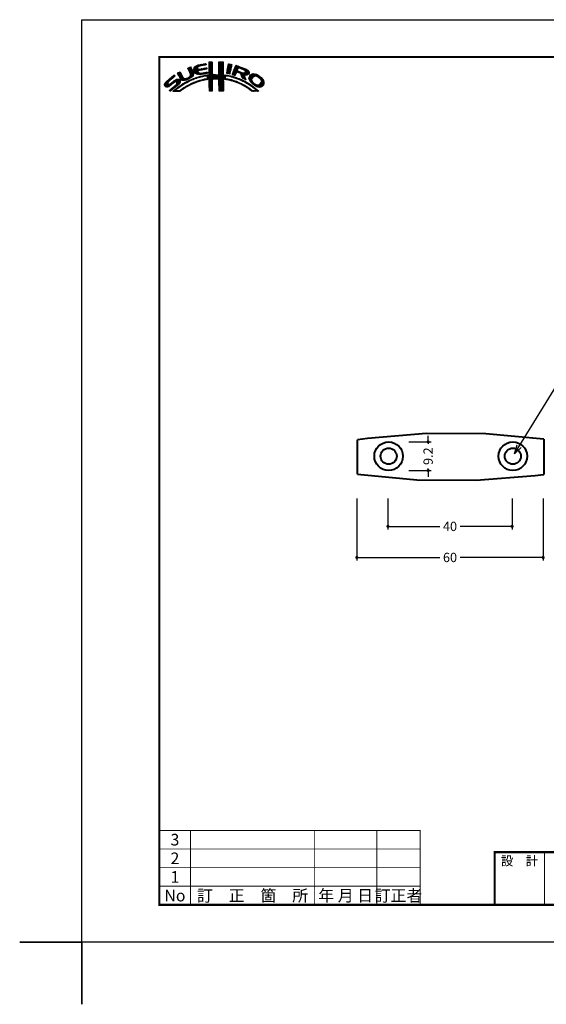
# Model space of a CAD drawing. Extents: x -20 to 440, y -20 to 317.
# Drawn here: x -20 to 150, y -20 to 297 of the extents above; entities that cross this region are included whole.
import ezdxf
from ezdxf.enums import TextEntityAlignment as Align

# ---------------------------------------------------------------- set-up
doc = ezdxf.new("R2010")
doc.units = 0
doc.header["$LTSCALE"] = 5
doc.header["$MEASUREMENT"] = 0
doc.layers.get('0').update_dxf_attribs({"linetype": 'CONTINUOUS'})
doc.layers.get('DEFPOINTS').update_dxf_attribs({"color": 252, "linetype": 'CONTINUOUS'})
doc.layers.add('HONTAI', color=7, linetype='CONTINUOUS', lineweight=40)
for name, color, linetype in [('SUNPOU', 11, 'CONTINUOUS'), ('TEXT', 4, 'CONTINUOUS'), ('ZUWAKU', 5, 'CONTINUOUS')]:
    doc.layers.add(name, color=color, linetype=linetype)
doc.styles.get("Standard").update_dxf_attribs({"font": 'txt', "bigfont": 'extfont.shx'})
doc.dimstyles.get("Standard").update_dxf_attribs({"dimtxt": 0.18, "dimasz": 0.18, "dimexe": 0.18, "dimexo": 0.0625, "dimgap": 0.09, "dimtad": 0, "dimtih": 1, "dimtoh": 1, "dimdec": 4, "dimzin": 0, "dimdsep": 46, "dimtxsty": 'STANDARD', "dimcen": 0.09, "dimadec": 0, "dimazin": 0, "dimtfac": 1, "dimtdec": 4, "dimtofl": 0, "dimtmove": 2, "dimatfit": 3, "dimfxl": 1, "dimtolj": 1, "dimtzin": 0, "dimarcsym": 0})

# ---------------------------------------------------------------- blocks, each defined once
blk = doc.blocks.new('*X1')
at = {"color": 0}
for p, q in [((14.71, 9.59), (14.94, 9.82)), ((14.71, 9.41), (15.11, 9.81)), ((14.71, 9.23), (15.28, 9.8)), ((14.71, 9.06), (15.45, 9.79)), ((14.71, 8.88), (15.6, 9.77)), ((14.71, 8.7), (15.64, 9.63)), ((14.72, 9.77), (14.75, 9.8)), ((17.81, 8.44), (19.15, 9.78)), ((17.81, 8.26), (19.21, 9.66)), ((17.82, 8.63), (18.98, 9.79)), ((17.82, 8.8), (18.8, 9.79)), ((17.82, 8.98), (18.63, 9.79)), ((17.82, 9.16), (18.45, 9.79)), ((17.82, 9.34), (18.27, 9.79)), ((17.82, 9.51), (18.09, 9.79)), ((17.82, 9.69), (17.92, 9.79)), ((4.57, 5.98), (5.07, 6.48)), ((4.62, 5.86), (5.35, 6.59)), ((4.68, 5.75), (5.43, 6.49)), ((4.75, 5.63), (5.49, 6.37)), ((7.83, 7.66), (8.04, 7.86)), ((7.88, 7.52), (8.42, 8.06)), ((7.94, 7.41), (8.66, 8.13)), ((8, 7.29), (8.74, 8.03)), ((8.06, 7.17), (8.81, 7.92)), ((8.12, 7.05), (8.86, 7.8)), ((8.17, 6.94), (8.92, 7.68)), ((8.23, 6.82), (8.97, 7.55)), ((8.29, 6.7), (9.02, 7.43)), ((8.35, 6.58), (9.08, 7.31)), ((8.4, 6.46), (9.14, 7.19)), ((8.45, 6.33), (9.19, 7.07)), ((8.51, 6.21), (9.25, 6.95)), ((8.56, 6.08), (9.3, 6.83)), ((8.61, 5.96), (9.36, 6.71)), ((8.66, 5.84), (9.42, 6.59)), ((8.69, 5.68), (9.47, 6.47)), ((8.7, 5.52), (9.53, 6.34)), ((9.78, 7.31), (11.28, 8.8)), ((9.78, 7.48), (11.03, 8.74)), ((9.81, 7.15), (11.49, 8.84)), ((9.83, 7), (11.7, 8.87)), ((9.85, 6.85), (11, 7.99)), ((9.86, 7.74), (10.7, 8.58)), ((9.88, 6.7), (10.92, 7.74)), ((9.9, 6.54), (10.91, 7.55)), ((9.95, 6.41), (10.96, 7.43)), ((10.03, 8.08), (10.18, 8.24)), ((10.03, 6.31), (11.08, 7.36)), ((10.11, 6.22), (11.27, 7.38)), ((10.2, 6.13), (11.49, 7.42)), ((10.29, 6.05), (11.04, 6.8)), ((10.39, 5.97), (11.06, 6.64)), ((10.49, 5.89), (11.12, 6.53)), ((10.6, 5.83), (11.22, 6.44)), ((10.73, 5.78), (11.31, 6.36)), ((11.23, 6.99), (11.71, 7.47)), ((11.27, 8.27), (11.91, 8.91)), ((11.44, 7.02), (11.93, 7.51)), ((11.62, 8.44), (12.13, 8.94)), ((11.67, 7.07), (12.15, 7.55)), ((11.84, 8.48), (12.34, 8.99)), ((11.89, 7.12), (12.37, 7.59)), ((12.06, 8.53), (12.57, 9.03)), ((12.08, 7.13), (12.58, 7.63)), ((12.28, 8.57), (12.78, 9.07)), ((12.29, 7.16), (12.8, 7.67)), ((12.49, 8.6), (13, 9.11)), ((12.5, 7.2), (13.01, 7.71)), ((12.7, 8.63), (13.22, 9.15)), ((12.72, 7.24), (13.23, 7.75)), ((12.72, 5.83), (13.24, 6.34)), ((12.91, 8.67), (13.43, 9.19)), ((12.92, 5.85), (13.45, 6.38)), ((12.94, 7.28), (13.45, 7.79)), ((13.13, 8.71), (13.61, 9.19)), ((13.14, 5.89), (13.66, 6.41)), ((13.15, 7.32), (13.66, 7.83)), ((13.34, 8.74), (13.67, 9.08)), ((13.36, 5.94), (13.88, 6.46)), ((13.37, 7.35), (13.86, 7.85)), ((13.55, 8.78), (13.7, 8.93)), ((13.58, 7.39), (13.93, 7.74)), ((13.58, 5.98), (14.08, 6.48)), ((13.79, 7.43), (13.96, 7.59)), ((13.8, 6.02), (14.16, 6.38)), ((14.71, 8.53), (15.65, 9.46)), ((14.71, 8.35), (15.65, 9.28)), ((14.71, 8.17), (15.65, 9.11)), ((14.71, 8), (15.65, 8.93)), ((14.71, 7.82), (15.65, 8.75)), ((14.71, 7.64), (15.65, 8.58)), ((14.71, 7.47), (15.65, 8.4)), ((14.71, 7.29), (15.65, 8.23)), ((14.71, 7.11), (15.65, 8.05)), ((14.71, 6.94), (15.65, 7.87)), ((14.71, 6.76), (15.65, 7.7)), ((14.71, 6.58), (15.65, 7.52)), ((14.71, 6.41), (15.65, 7.34)), ((14.71, 6.23), (15.65, 7.17)), ((14.71, 6.05), (15.65, 6.99)), ((14.71, 5.88), (15.66, 6.82)), ((14.71, 5.7), (15.66, 6.64)), ((14.71, 5.52), (15.66, 6.47)), ((16.38, 4.18), (19.23, 7.03)), ((16.55, 4.18), (19.23, 6.85)), ((16.73, 4.18), (19.23, 6.68)), ((16.91, 4.18), (19.23, 6.5)), ((17.73, 5.71), (19.23, 7.21)), ((17.8, 8.08), (19.21, 9.49)), ((17.8, 7.9), (19.21, 9.31)), ((17.8, 7.72), (19.21, 9.14)), ((17.8, 7.55), (19.21, 8.96)), ((17.8, 5.95), (19.22, 7.38)), ((17.81, 7.38), (19.21, 8.78)), ((17.81, 7.21), (19.22, 8.61)), ((17.81, 6.14), (19.22, 7.56)), ((17.82, 7.04), (19.22, 8.43)), ((17.82, 6.86), (19.22, 8.26)), ((17.82, 6.33), (19.22, 7.73)), ((17.83, 6.69), (19.22, 8.08)), ((17.83, 6.52), (19.22, 7.91)), ((20.35, 6.2), (21.66, 7.52)), ((20.38, 6.06), (21.62, 7.3)), ((20.39, 6.42), (21.7, 7.73)), ((20.43, 6.64), (21.75, 7.96)), ((20.47, 6.86), (21.78, 8.17)), ((20.51, 7.08), (21.83, 8.39)), ((20.51, 6.01), (21.58, 7.08)), ((20.56, 7.3), (21.92, 8.66)), ((20.6, 7.52), (21.95, 8.86)), ((20.64, 7.74), (21.89, 8.98)), ((20.66, 5.98), (21.53, 6.85)), ((20.69, 7.96), (21.74, 9.01)), ((20.73, 8.18), (21.59, 9.04)), ((20.77, 8.4), (21.44, 9.07)), ((20.81, 5.96), (21.48, 6.63)), ((20.82, 8.62), (21.3, 9.1)), ((20.86, 8.84), (21.15, 9.13)), ((20.9, 9.06), (20.98, 9.14)), ((20.97, 5.94), (21.45, 6.42)), ((22.15, 5.71), (23.92, 7.48)), ((22.23, 5.97), (24.49, 8.22)), ((22.24, 5.62), (23.8, 7.18)), ((22.35, 6.26), (24.36, 8.27)), ((22.37, 5.58), (23.76, 6.97)), ((22.46, 6.55), (24.23, 8.32)), ((22.51, 5.54), (23.83, 6.86)), ((22.58, 6.85), (24.11, 8.38)), ((22.71, 7.15), (23.99, 8.43)), ((22.84, 7.46), (23.86, 8.48)), ((22.95, 7.75), (23.73, 8.52)), ((23.05, 8.02), (23.6, 8.58)), ((23.17, 8.32), (23.48, 8.63)), ((23.32, 8.65), (23.33, 8.66)), ((23.58, 6.44), (23.95, 6.8)), ((23.74, 6.41), (24.08, 6.75)), ((23.88, 6.38), (24.21, 6.71)), ((24.01, 6.33), (24.33, 6.66)), ((24.13, 6.27), (24.46, 6.61)), ((24.25, 7.81), (24.62, 8.18)), ((24.25, 6.22), (24.59, 6.56)), ((24.38, 6.17), (24.71, 6.51)), ((24.4, 7.78), (24.74, 8.13)), ((24.51, 6.12), (24.84, 6.46)), ((24.53, 7.73), (24.87, 8.08)), ((24.64, 6.08), (24.97, 6.41)), ((24.65, 7.68), (25, 8.03)), ((24.77, 6.03), (25.09, 6.36)), ((24.78, 7.63), (25.13, 7.98)), ((24.9, 7.58), (25.25, 7.93)), ((25.03, 7.53), (25.38, 7.88)), ((25.15, 7.47), (25.51, 7.83)), ((25.17, 5.19), (27.06, 7.09)), ((25.22, 5.06), (27.16, 7.01)), ((25.26, 4.93), (27.25, 6.92)), ((25.28, 7.42), (25.64, 7.78)), ((25.31, 4.8), (27.33, 6.82)), ((25.4, 7.37), (25.77, 7.73)), ((25.53, 7.32), (25.89, 7.68)), ((25.66, 7.27), (26.02, 7.64)), ((25.78, 7.22), (26.15, 7.59)), ((25.9, 7.16), (26.28, 7.54)), ((26, 7.09), (26.4, 7.49)), ((26.09, 7), (26.53, 7.44)), ((26.18, 6.91), (26.66, 7.39)), ((26.18, 5.49), (27.41, 6.73)), ((26.24, 6.44), (26.96, 7.16)), ((26.25, 6.8), (26.76, 7.31)), ((26.26, 6.64), (26.86, 7.24)), ((26.36, 5.5), (27.46, 6.6)), ((26.54, 5.5), (27.51, 6.47)), ((0.31, 2.26), (3.52, 5.46)), ((0.31, 2.43), (3.33, 5.45)), ((0.36, 2.13), (1.43, 3.2)), ((0.38, 2.67), (2.31, 4.61)), ((0.6, 3.08), (1.28, 3.75)), ((1.29, 1.65), (3.27, 3.63)), ((1.55, 1.72), (3.8, 3.98)), ((1.84, 3.61), (3.59, 5.36)), ((1.92, 1.92), (4.16, 4.16)), ((2.12, 0.35), (5.33, 3.56)), ((2.37, 0.43), (5.32, 3.38)), ((2.86, 4.45), (3.67, 5.26)), ((2.87, 2.69), (4.38, 4.21)), ((3.35, 1.23), (5.32, 3.2)), ((3.59, 3.24), (4.59, 4.23)), ((3.86, 3.33), (4.76, 4.23)), ((4.04, 3.33), (4.88, 4.18)), ((4.15, 3.27), (4.99, 4.11)), ((4.22, 2.63), (5.3, 3.71)), ((4.25, 3.19), (5.08, 4.02)), ((4.31, 3.08), (5.16, 3.92)), ((4.32, 2.9), (5.24, 3.83)), ((4.52, 6.11), (4.74, 6.33)), ((4.81, 5.52), (5.55, 6.25)), ((4.87, 5.4), (5.6, 6.13)), ((4.93, 5.28), (5.66, 6.01)), ((4.98, 5.16), (5.71, 5.89)), ((5.04, 5.04), (5.76, 5.76)), ((5.09, 4.92), (5.83, 5.65)), ((5.15, 4.79), (5.89, 5.54)), ((5.2, 4.67), (5.95, 5.42)), ((5.27, 4.56), (6.01, 5.3)), ((5.33, 4.44), (6.07, 5.19)), ((5.39, 4.32), (6.13, 5.07)), ((5.45, 4.21), (6.18, 4.94)), ((5.52, 4.11), (6.24, 4.82)), ((5.6, 4.01), (6.3, 4.71)), ((5.72, 3.95), (6.37, 4.6)), ((5.84, 3.89), (6.47, 4.53)), ((5.95, 3.83), (6.58, 4.46)), ((6.09, 3.79), (6.73, 4.43)), ((6.26, 3.78), (6.9, 4.42)), ((6.43, 3.77), (7.08, 4.43)), ((6.5, 2.62), (7.08, 3.19)), ((6.59, 3.77), (7.26, 4.43)), ((6.82, 3.81), (7.52, 4.52)), ((6.91, 2.84), (7.47, 3.41)), ((7.04, 3.86), (7.8, 4.62)), ((7.26, 3.9), (8.18, 4.83)), ((7.32, 3.07), (7.83, 3.59)), ((7.58, 4.04), (9.63, 6.09)), ((7.72, 3.3), (8.19, 3.77)), ((7.86, 4.15), (9.65, 5.94)), ((8.1, 3.51), (8.49, 3.89)), ((8.23, 4.34), (9.65, 5.76)), ((8.43, 3.66), (8.84, 4.07)), ((8.6, 5.24), (9.58, 6.22)), ((8.61, 4.54), (9.59, 5.52)), ((8.76, 3.81), (9.14, 4.19)), ((9.09, 3.96), (9.43, 4.3)), ((9.25, 5), (9.32, 5.07)), ((9.39, 4.08), (9.73, 4.42)), ((9.68, 4.2), (10, 4.52)), ((9.76, 2.86), (10.16, 3.26)), ((9.97, 4.31), (10.26, 4.61)), ((10.04, 2.97), (10.43, 3.36)), ((10.24, 4.41), (10.53, 4.7)), ((10.32, 3.08), (10.71, 3.46)), ((10.51, 4.5), (10.81, 4.8)), ((10.63, 3.21), (10.98, 3.55)), ((10.77, 4.58), (11.08, 4.89)), ((10.88, 5.75), (11.41, 6.28)), ((10.89, 3.29), (11.23, 3.63)), ((11.03, 5.73), (11.52, 6.21)), ((11.03, 4.67), (11.32, 4.96)), ((11.14, 3.37), (11.49, 3.71)), ((11.19, 5.71), (11.65, 6.17)), ((11.3, 4.75), (11.56, 5.02)), ((11.34, 5.68), (11.8, 6.14)), ((11.43, 3.48), (11.75, 3.79)), ((11.51, 5.68), (11.97, 6.14)), ((11.55, 4.84), (11.81, 5.09)), ((11.69, 3.56), (11.99, 3.86)), ((11.71, 5.7), (12.18, 6.17)), ((11.79, 4.9), (12.06, 5.16)), ((11.9, 5.72), (12.39, 6.21)), ((11.93, 3.62), (12.22, 3.91)), ((12.03, 4.96), (12.28, 5.21)), ((12.08, 5.72), (12.6, 6.24)), ((12.17, 3.68), (12.45, 3.96)), ((12.26, 5.01), (12.51, 5.26)), ((12.32, 5.78), (12.81, 6.27)), ((12.4, 3.74), (12.67, 4.01)), ((12.48, 5.06), (12.74, 5.32)), ((12.52, 5.8), (13.02, 6.31)), ((12.63, 3.79), (12.9, 4.06)), ((12.71, 5.11), (12.97, 5.37)), ((12.86, 3.85), (13.15, 4.13)), ((12.93, 5.15), (13.2, 5.43)), ((13.09, 3.9), (13.34, 4.15)), ((13.16, 5.2), (13.42, 5.47)), ((13.32, 3.95), (13.54, 4.17)), ((13.38, 5.25), (13.64, 5.51)), ((13.55, 4), (13.76, 4.21)), ((13.61, 5.3), (13.86, 5.56)), ((13.77, 4.05), (14.25, 4.53)), ((13.78, 5.3), (14.07, 5.58)), ((13.94, 5.28), (14.23, 5.57)), ((13.97, 4.07), (14.24, 4.35)), ((14.02, 6.06), (14.2, 6.24)), ((14.03, 5.19), (14.26, 5.42)), ((14.06, 4.87), (14.25, 5.06)), ((14.06, 4.69), (14.26, 4.89)), ((14.06, 4.51), (14.25, 4.71)), ((14.07, 5.05), (14.25, 5.23)), ((14.71, 5.35), (15.67, 6.3)), ((14.71, 5.17), (15.67, 6.13)), ((14.71, 4.99), (15.69, 5.96)), ((14.71, 4.82), (15.7, 5.8)), ((14.71, 4.64), (15.78, 5.71)), ((14.72, 3.76), (16.63, 5.67)), ((14.72, 3.94), (16.45, 5.67)), ((14.72, 4.11), (16.28, 5.67)), ((14.72, 4.29), (16.1, 5.67)), ((14.72, 4.46), (15.92, 5.67)), ((14.72, 3.58), (16.8, 5.66)), ((14.72, 3.41), (16.97, 5.65)), ((14.72, 3.23), (17.13, 5.64)), ((14.72, 3.06), (15.75, 4.09)), ((14.72, 2.88), (15.69, 3.84)), ((14.73, 2.7), (15.67, 3.65)), ((14.73, 2.53), (15.67, 3.47)), ((14.73, 2.35), (15.68, 3.3)), ((15.84, 4.18), (17.3, 5.63)), ((16.02, 4.18), (17.47, 5.62)), ((16.2, 4.18), (17.68, 5.66)), ((17.09, 4.18), (19.23, 6.33)), ((17.27, 4.19), (19.23, 6.15)), ((17.44, 4.19), (19.23, 5.97)), ((17.62, 4.19), (19.23, 5.8)), ((17.73, 4.12), (19.23, 5.62)), ((17.79, 4.01), (19.23, 5.44)), ((17.8, 3.84), (19.23, 5.27)), ((17.81, 3.67), (19.23, 5.09)), ((17.82, 3.5), (19.23, 4.91)), ((17.82, 3.32), (19.23, 4.74)), ((17.82, 3.15), (19.23, 4.56)), ((17.82, 2.97), (19.23, 4.39)), ((17.83, 2.8), (19.24, 4.21)), ((17.83, 2.63), (19.24, 4.03)), ((17.83, 2.45), (19.24, 3.86)), ((17.84, 2.28), (19.24, 3.68)), ((17.84, 2.1), (19.24, 3.51)), ((17.84, 1.93), (19.24, 3.33)), ((19.67, 5), (20.21, 5.54)), ((19.67, 4.82), (19.9, 5.05)), ((19.67, 4.64), (19.9, 4.87)), ((19.67, 4.47), (19.89, 4.69)), ((19.67, 4.29), (19.89, 4.51)), ((19.68, 5.54), (19.73, 5.59)), ((19.68, 5.36), (19.89, 5.57)), ((19.68, 5.18), (20.05, 5.56)), ((19.71, 4.16), (19.94, 4.38)), ((19.83, 4.1), (20.02, 4.29)), ((19.99, 4.08), (20.15, 4.24)), ((20.15, 4.06), (20.31, 4.22)), ((20.16, 5.31), (20.37, 5.52)), ((20.29, 4.03), (20.46, 4.2)), ((20.32, 5.29), (20.52, 5.5)), ((20.45, 5.25), (20.68, 5.47)), ((20.45, 4.01), (20.62, 4.18)), ((20.6, 3.98), (20.77, 4.15)), ((20.61, 5.23), (20.81, 5.43)), ((20.75, 3.96), (20.92, 4.12)), ((20.79, 5.23), (20.96, 5.4)), ((20.9, 3.93), (21.06, 4.09)), ((20.93, 5.2), (21.1, 5.37)), ((21.04, 3.89), (21.21, 4.06)), ((21.07, 5.16), (21.25, 5.34)), ((21.12, 5.92), (21.42, 6.21)), ((21.19, 3.86), (21.36, 4.03)), ((21.21, 5.13), (21.39, 5.31)), ((21.28, 5.9), (21.39, 6.01)), ((21.33, 3.83), (21.51, 4.01)), ((21.35, 5.09), (21.52, 5.26)), ((21.47, 3.79), (21.65, 3.98)), ((21.5, 5.06), (21.66, 5.22)), ((21.61, 3.75), (21.8, 3.95)), ((21.63, 5.02), (21.82, 5.2)), ((21.75, 3.72), (21.94, 3.91)), ((21.77, 4.97), (21.95, 5.16)), ((21.89, 3.68), (22.07, 3.86)), ((21.92, 4.95), (22.09, 5.12)), ((22.03, 3.64), (22.21, 3.82)), ((22.06, 4.92), (22.23, 5.08)), ((22.17, 3.61), (22.34, 3.78)), ((22.2, 4.88), (22.38, 5.05)), ((22.31, 3.57), (22.47, 3.74)), ((22.34, 4.84), (22.51, 5.01)), ((22.44, 3.52), (22.61, 3.69)), ((22.48, 4.8), (22.64, 4.96)), ((22.57, 3.48), (22.74, 3.65)), ((22.62, 4.76), (22.77, 4.92)), ((22.64, 5.49), (23.43, 6.28)), ((22.7, 3.43), (22.88, 3.61)), ((22.75, 4.72), (22.9, 4.87)), ((22.77, 5.45), (23.27, 5.94)), ((22.83, 3.39), (23.01, 3.57)), ((22.88, 4.67), (23.04, 4.83)), ((22.91, 5.41), (23.14, 5.64)), ((22.96, 3.34), (23.15, 3.52)), ((23.01, 4.63), (23.17, 4.78)), ((23.09, 3.29), (23.28, 3.48)), ((23.15, 4.59), (23.3, 4.74)), ((23.22, 3.25), (23.4, 3.43)), ((23.28, 4.54), (23.43, 4.69)), ((23.35, 3.2), (23.53, 3.38)), ((23.41, 4.5), (23.56, 4.64)), ((23.48, 3.15), (23.66, 3.33)), ((23.55, 4.45), (23.69, 4.6)), ((23.61, 3.11), (23.79, 3.28)), ((23.68, 4.41), (23.82, 4.55)), ((23.74, 3.06), (23.92, 3.23)), ((23.81, 4.37), (23.95, 4.5)), ((23.87, 3.01), (24.04, 3.18)), ((23.94, 4.32), (24.07, 4.45)), ((24.06, 4.26), (24.2, 4.4)), ((24.19, 4.21), (24.33, 4.35)), ((24.31, 4.16), (24.45, 4.3)), ((24.43, 4.1), (24.58, 4.25)), ((24.56, 4.05), (24.7, 4.19)), ((24.68, 4), (24.82, 4.14)), ((24.8, 3.94), (24.95, 4.09)), ((24.85, 5.94), (25.22, 6.31)), ((24.93, 5.84), (25.35, 6.26)), ((24.93, 3.89), (25.07, 4.03)), ((24.98, 5.71), (25.5, 6.23)), ((25.02, 5.58), (25.64, 6.19)), ((25.05, 3.84), (25.19, 3.98)), ((25.07, 5.45), (25.8, 6.18)), ((25.12, 5.32), (26, 6.2)), ((25.18, 3.79), (25.32, 3.93)), ((25.29, 3.72), (25.44, 3.87)), ((25.36, 4.68), (26.04, 5.35)), ((25.41, 3.66), (25.56, 3.82)), ((25.42, 4.56), (26.06, 5.2)), ((25.48, 4.45), (26.1, 5.07)), ((25.52, 3.6), (25.68, 3.76)), ((25.58, 4.37), (26.16, 4.94)), ((25.65, 3.55), (25.8, 3.7)), ((25.7, 4.31), (26.21, 4.82)), ((25.76, 3.49), (25.92, 3.64)), ((25.82, 4.25), (26.27, 4.7)), ((25.87, 3.42), (26.04, 3.59)), ((25.93, 4.19), (26.32, 4.58)), ((25.99, 3.37), (26.16, 3.53)), ((26.05, 4.13), (26.37, 4.45)), ((26.11, 3.31), (26.27, 3.47)), ((26.17, 4.08), (26.43, 4.33)), ((26.23, 3.25), (26.39, 3.41)), ((26.3, 4.02), (26.47, 4.2)), ((26.34, 3.18), (26.5, 3.34)), ((26.42, 3.97), (26.52, 4.07)), ((26.45, 3.11), (26.61, 3.28)), ((26.56, 3.05), (26.72, 3.21)), ((26.72, 5.5), (27.55, 6.33)), ((26.97, 5.58), (27.54, 6.15)), ((27.51, 4.36), (29.12, 5.96)), ((27.52, 4.53), (28.95, 5.97)), ((27.54, 4.21), (29.29, 5.95)), ((27.54, 4.74), (28.76, 5.95)), ((27.6, 4.08), (29.43, 5.92)), ((27.61, 4.98), (28.5, 5.87)), ((27.65, 3.96), (29.57, 5.88)), ((27.71, 3.84), (29.7, 5.84)), ((27.76, 3.72), (28.69, 4.65)), ((27.82, 3.6), (28.46, 4.24)), ((27.88, 5.43), (28.06, 5.61)), ((27.88, 3.49), (28.42, 4.02)), ((27.96, 3.38), (28.43, 3.86)), ((28.03, 3.28), (28.48, 3.73)), ((28.12, 3.19), (28.53, 3.6)), ((28.21, 3.1), (28.59, 3.49)), ((28.29, 3.01), (28.66, 3.38)), ((28.38, 2.92), (28.72, 3.26)), ((28.47, 2.84), (28.8, 3.17)), ((29.02, 4.97), (29.84, 5.8)), ((29.42, 5.2), (29.96, 5.74)), ((29.62, 5.23), (30.08, 5.68)), ((29.77, 5.2), (30.19, 5.62)), ((29.91, 5.16), (30.3, 5.55)), ((30.05, 5.12), (30.41, 5.49)), ((30.17, 1.71), (32.17, 3.71)), ((30.18, 5.08), (30.53, 5.42)), ((30.3, 5.02), (30.64, 5.36)), ((30.3, 1.67), (32.22, 3.58)), ((30.42, 4.96), (30.75, 5.29)), ((30.44, 1.63), (32.27, 3.45)), ((30.51, 4.88), (30.85, 5.21)), ((30.59, 1.6), (32.31, 3.31)), ((30.61, 4.8), (30.94, 5.13)), ((30.71, 4.72), (31.04, 5.05)), ((30.8, 4.64), (31.13, 4.97)), ((30.9, 4.56), (31.23, 4.89)), ((30.99, 4.48), (31.33, 4.81)), ((31.09, 4.4), (31.42, 4.73)), ((31.16, 4.29), (31.5, 4.63)), ((31.23, 4.18), (31.58, 4.54)), ((31.3, 4.07), (31.67, 4.44)), ((31.33, 3.05), (32.11, 3.83)), ((31.37, 3.97), (31.75, 4.35)), ((31.42, 3.85), (31.83, 4.25)), ((31.44, 3.33), (32.05, 3.94)), ((31.45, 3.7), (31.91, 4.16)), ((31.48, 3.55), (31.98, 4.05)), ((0.45, 2.04), (1.37, 2.96)), ((0.53, 1.94), (1.4, 2.81)), ((0.61, 1.85), (1.46, 2.7)), ((0.71, 1.77), (1.55, 2.61)), ((0.84, 1.72), (1.68, 2.56)), ((0.97, 1.68), (1.86, 2.56)), ((1.12, 1.65), (2.25, 2.78)), ((1.95, 0.54), (2.7, 1.29)), ((2.04, 0.45), (3.84, 2.25)), ((3.09, 0.27), (3.59, 0.76)), ((3.24, 0.23), (4.54, 1.54)), ((3.41, 0.23), (5.25, 2.07)), ((3.58, 0.22), (3.83, 0.47)), ((3.75, 0.22), (3.96, 0.42)), ((3.93, 0.21), (4.13, 0.42)), ((4.13, 0.24), (4.31, 0.42)), ((4.3, 0.23), (4.48, 0.41)), ((4.41, 2.12), (5.08, 2.78)), ((4.47, 0.22), (4.66, 0.41)), ((4.63, 0.21), (4.84, 0.42)), ((4.77, 1.41), (5.74, 2.38)), ((4.82, 0.22), (5.03, 0.43)), ((5, 0.23), (5.28, 0.5)), ((5.19, 0.24), (5.81, 0.86)), ((5.45, 1.91), (6.25, 2.72)), ((5.65, 0.52), (6.39, 1.26)), ((6, 2.29), (6.67, 2.95)), ((6.24, 0.93), (6.9, 1.6)), ((6.79, 1.31), (7.39, 1.91)), ((7.26, 1.6), (7.82, 2.16)), ((7.65, 1.82), (8.19, 2.35)), ((8.04, 2.03), (8.54, 2.53)), ((8.43, 2.25), (8.89, 2.71)), ((8.8, 2.43), (9.25, 2.88)), ((9.13, 2.59), (9.55, 3.01)), ((9.44, 2.73), (9.86, 3.14)), ((14.73, 2.18), (15.68, 3.13)), ((14.73, 2), (15.68, 2.95)), ((14.73, 1.83), (15.68, 2.77)), ((14.73, 1.65), (15.67, 2.59)), ((14.73, 1.47), (15.67, 2.41)), ((14.73, 1.3), (15.67, 2.23)), ((14.73, 1.12), (15.67, 2.06)), ((14.74, 0.95), (15.67, 1.88)), ((14.74, 0.77), (15.67, 1.7)), ((14.74, 0.6), (15.67, 1.53)), ((14.74, 0.42), (15.67, 1.35)), ((14.82, 0.33), (15.67, 1.17)), ((15, 0.32), (15.67, 1)), ((15.17, 0.32), (15.67, 0.82)), ((15.36, 0.33), (15.67, 0.64)), ((15.55, 0.35), (15.67, 0.46)), ((17.84, 1.76), (19.24, 3.15)), ((17.85, 1.58), (19.24, 2.98)), ((17.85, 1.41), (19.24, 2.8)), ((17.85, 1.24), (19.24, 2.63)), ((17.85, 1.06), (19.24, 2.45)), ((17.86, 0.89), (19.24, 2.27)), ((17.87, 0.72), (19.24, 2.1)), ((17.87, 0.55), (19.24, 1.92)), ((17.9, 0.4), (19.24, 1.74)), ((18.01, 0.33), (19.24, 1.57)), ((18.18, 0.32), (19.24, 1.39)), ((18.35, 0.32), (19.24, 1.21)), ((18.52, 0.32), (19.24, 1.04)), ((18.7, 0.31), (19.24, 0.86)), ((18.87, 0.31), (19.24, 0.68)), ((19.07, 0.33), (19.24, 0.51)), ((23.99, 2.96), (24.17, 3.13)), ((24.12, 2.9), (24.29, 3.07)), ((24.24, 2.85), (24.41, 3.02)), ((24.37, 2.8), (24.53, 2.96)), ((24.49, 2.75), (24.65, 2.91)), ((24.61, 2.69), (24.77, 2.85)), ((24.74, 2.64), (24.89, 2.79)), ((24.86, 2.58), (25.01, 2.74)), ((24.97, 2.52), (25.13, 2.68)), ((25.09, 2.46), (25.26, 2.63)), ((25.21, 2.4), (25.38, 2.57)), ((25.33, 2.35), (25.5, 2.52)), ((25.44, 2.29), (25.61, 2.45)), ((25.56, 2.23), (25.72, 2.38)), ((25.68, 2.16), (25.83, 2.32)), ((25.79, 2.1), (25.94, 2.25)), ((25.9, 2.03), (26.05, 2.18)), ((26.01, 1.97), (26.16, 2.12)), ((26.12, 1.9), (26.27, 2.05)), ((26.23, 1.84), (26.38, 1.99)), ((26.34, 1.77), (26.5, 1.92)), ((26.45, 1.71), (26.61, 1.86)), ((26.56, 1.63), (26.72, 1.79)), ((26.66, 1.56), (26.83, 1.73)), ((26.67, 2.98), (26.83, 3.14)), ((26.79, 1.51), (26.93, 1.65)), ((26.8, 2.93), (26.94, 3.08)), ((26.91, 1.45), (27.04, 1.58)), ((26.93, 2.89), (27.05, 3.01)), ((27.01, 1.37), (27.14, 1.51)), ((27.04, 2.82), (27.17, 2.95)), ((27.11, 1.3), (27.25, 1.44)), ((27.14, 2.75), (27.28, 2.88)), ((27.21, 1.22), (27.35, 1.36)), ((27.25, 2.68), (27.39, 2.82)), ((27.31, 1.15), (27.45, 1.29)), ((27.36, 2.61), (27.51, 2.76)), ((27.41, 1.07), (27.56, 1.22)), ((27.47, 2.54), (27.62, 2.7)), ((27.51, 1), (27.66, 1.15)), ((27.58, 2.47), (27.73, 2.63)), ((27.62, 0.92), (27.77, 1.07)), ((27.68, 2.4), (27.84, 2.56)), ((27.72, 0.85), (27.87, 1)), ((27.79, 2.33), (27.95, 2.49)), ((27.82, 0.77), (27.97, 0.92)), ((27.89, 2.26), (28.05, 2.42)), ((27.93, 0.7), (28.07, 0.85)), ((27.99, 2.18), (28.16, 2.35)), ((28.03, 0.63), (28.17, 0.77)), ((28.1, 2.12), (28.27, 2.28)), ((28.13, 0.55), (28.27, 0.69)), ((28.21, 2.05), (28.37, 2.21)), ((28.23, 0.47), (28.37, 0.62)), ((28.32, 1.98), (28.48, 2.14)), ((28.33, 0.4), (28.48, 0.55)), ((28.42, 1.91), (28.58, 2.06)), ((28.43, 0.32), (28.6, 0.49)), ((28.52, 1.83), (28.68, 1.99)), ((28.56, 2.75), (28.89, 3.08)), ((28.59, 0.3), (28.78, 0.49)), ((28.62, 1.75), (28.78, 1.91)), ((28.65, 2.66), (28.97, 2.98)), ((28.73, 1.69), (28.88, 1.84)), ((28.75, 2.59), (29.06, 2.89)), ((28.76, 0.3), (28.95, 0.49)), ((28.83, 1.61), (28.98, 1.76)), ((28.85, 2.51), (29.15, 2.81)), ((28.93, 1.53), (29.08, 1.68)), ((28.94, 2.43), (29.25, 2.73)), ((28.94, 0.3), (29.13, 0.49)), ((29.03, 1.45), (29.18, 1.61)), ((29.04, 2.35), (29.35, 2.66)), ((29.11, 0.3), (29.3, 0.49)), ((29.12, 1.37), (29.28, 1.53)), ((29.14, 2.27), (29.47, 2.6)), ((29.22, 1.29), (29.38, 1.45)), ((29.24, 2.19), (29.59, 2.54)), ((29.29, 0.29), (29.48, 0.48)), ((29.32, 1.21), (29.48, 1.38)), ((29.35, 2.12), (29.7, 2.48)), ((29.42, 1.13), (29.58, 1.3)), ((29.46, 2.06), (29.84, 2.44)), ((29.46, 0.29), (29.65, 0.48)), ((29.51, 1.05), (29.68, 1.22)), ((29.58, 2), (29.98, 2.4)), ((29.61, 0.97), (29.77, 1.14)), ((29.64, 0.29), (29.89, 0.55)), ((29.69, 1.94), (30.12, 2.36)), ((29.7, 0.88), (29.87, 1.05)), ((29.81, 1.88), (30.26, 2.33)), ((29.82, 0.82), (29.96, 0.97)), ((29.82, 0.29), (30.25, 0.73)), ((29.89, 0.72), (30.06, 0.89)), ((29.92, 1.82), (30.45, 2.34)), ((29.94, 0.59), (30.15, 0.81)), ((29.99, 0.29), (30.35, 0.65)), ((30.04, 1.76), (30.72, 2.43)), ((30.17, 0.29), (30.44, 0.57)), ((30.35, 0.29), (30.54, 0.48)), ((30.52, 0.29), (30.63, 0.4)), ((30.74, 1.57), (32.32, 3.15)), ((30.89, 1.54), (32.32, 2.97)), ((31.1, 1.58), (32.31, 2.79)), ((31.33, 1.63), (32.24, 2.54)), ((31.76, 1.89), (31.99, 2.12))]:
    blk.add_line(p, q, dxfattribs=at)
blk = doc.blocks.new('_DOT')
at = {"color": 0, "linetype": 'ByBlock'}
blk.add_line((-0.5, 0), (-1, 0), dxfattribs=at)
at = {"color": 0, "linetype": 'ByBlock', "const_width": 0.5}
blk.add_lwpolyline([(-0.25, 0, 1), (0.25, 0, 1)], format="xyb", close=True, dxfattribs=at)
blk = doc.blocks.new('*D8')
at = {"layer": 'DEFPOINTS', "color": 0, "transparency": 16777216}
for p in [(88.6, 143.87), (148.6, 143.87), (148.6, 123.87)]:
    blk.add_point(p, dxfattribs=at)
at = {"layer": 'SUNPOU', "color": 0, "lineweight": -2, "transparency": 16777216}
for p, q in [((88.6, 142.87), (88.6, 122.87)), ((148.6, 142.87), (148.6, 122.87)), ((89.6, 123.87), (115.35, 123.87)), ((147.6, 123.87), (121.85, 123.87))]:
    blk.add_line(p, q, dxfattribs=at)
at = {"layer": 'SUNPOU', "color": 0, "lineweight": -2, "transparency": 16777216, "rotation": 180}
blk.add_blockref('_DOT', (88.6, 123.87), dxfattribs=at)
at = {"layer": 'SUNPOU', "color": 0, "lineweight": -2, "transparency": 16777216}
blk.add_blockref('_DOT', (148.6, 123.87), dxfattribs=at)
at = {"layer": 'SUNPOU', "color": 4, "transparency": 16777216, "insert": (118.6, 123.87), "char_height": 3, "attachment_point": 5}
blk.add_mtext('\\A1;60', dxfattribs=at)
blk = doc.blocks.new('*D9')
at = {"layer": 'DEFPOINTS', "color": 0, "transparency": 16777216}
for p in [(98.6, 143.87), (138.6, 143.87), (138.6, 133.87)]:
    blk.add_point(p, dxfattribs=at)
at = {"layer": 'SUNPOU', "color": 0, "lineweight": -2, "transparency": 16777216}
for p, q in [((98.6, 142.87), (98.6, 132.87)), ((138.6, 142.87), (138.6, 132.87)), ((99.6, 133.87), (115.35, 133.87)), ((137.6, 133.87), (121.85, 133.87))]:
    blk.add_line(p, q, dxfattribs=at)
at = {"layer": 'SUNPOU', "color": 0, "lineweight": -2, "transparency": 16777216, "rotation": 180}
blk.add_blockref('_DOT', (98.6, 133.87), dxfattribs=at)
at = {"layer": 'SUNPOU', "color": 0, "lineweight": -2, "transparency": 16777216}
blk.add_blockref('_DOT', (138.6, 133.87), dxfattribs=at)
at = {"layer": 'SUNPOU', "color": 4, "transparency": 16777216, "insert": (118.6, 133.87), "char_height": 3, "attachment_point": 5}
blk.add_mtext('\\A1;40', dxfattribs=at)
blk = doc.blocks.new('*D12')
at = {"layer": 'DEFPOINTS', "color": 0, "transparency": 16777216}
for p in [(104.32, 161.07), (111.55, 161.07), (104.32, 151.87)]:
    blk.add_point(p, dxfattribs=at)
at = {"layer": 'SUNPOU', "color": 0, "lineweight": -2, "transparency": 16777216}
for p, q in [((111.55, 162.07), (111.55, 163.07)), ((105.32, 161.07), (112.55, 161.07)), ((111.55, 161.07), (111.55, 160.47)), ((111.55, 151.87), (111.55, 152.47)), ((105.32, 151.87), (112.55, 151.87)), ((111.55, 150.87), (111.55, 149.87))]:
    blk.add_line(p, q, dxfattribs=at)
for p, rotation in [((111.55, 161.07), 270), ((111.55, 151.87), 90)]:
    blk.add_blockref('_DOT', p, dxfattribs=dict(at, rotation=rotation))
at = {"layer": 'SUNPOU', "color": 4, "transparency": 16777216, "insert": (111.55, 156.47), "char_height": 3, "attachment_point": 5, "rotation": 90}
blk.add_mtext('\\A1;9.2', dxfattribs=at)

msp = doc.modelspace()

# ---------------------------------------------------------------- linework, layer by layer
at = {"layer": 'DEFPOINTS'}
for points in [[(0, 297), (420, 297), (420, 0), (0, 0)], [(0, 0), (-20, 0), (0, 0), (0, -20)]]:
    msp.add_lwpolyline(points, close=True, dxfattribs=at)
at = {"layer": 'HONTAI'}
for p, q in [((92.04912, 162.15931), (88.83186, 161.7098)), ((88.83186, 150.67714), (88.83186, 161.7098)), ((110.95354, 163.76206), (92.04912, 162.15931)), ((130.12739, 163.69911), (110.95354, 163.76206)), ((148.83186, 161.98666), (130.12739, 163.69911)), ((148.83186, 161.98666), (148.83186, 150.5916)), ((148.98808, 161.97236), (148.98808, 161.97236)), ((88.83186, 150.67714), (107.90319, 148.84527)), ((89.07324, 150.65395), (89.07324, 150.65395)), ((127.07522, 148.69896), (146.00679, 150.21947)), ((146.00679, 150.21947), (148.83186, 150.5916)), ((107.90319, 148.84527), (127.07522, 148.69896))]:
    msp.add_line(p, q, dxfattribs=at)
for centre, radius in [((98.83186, 156.46853), 4.6), ((98.83186, 156.46853), 2.6), ((138.83186, 156.46853), 4.6), ((138.83186, 156.46853), 2.6)]:
    msp.add_circle(centre, radius, dxfattribs=at)
at = {"layer": 'TEXT'}
for q in [(153.50792, 180.21868), (140.20302, 160.11816), (141.52489, 159.30317)]:
    msp.add_line((139.34317, 157.24402), q, dxfattribs=at)
at = {"layer": 'ZUWAKU'}
for points, const_width in [([(25, 285), (408, 285), (408, 12), (25, 12)], 0.7), ([(25, 36), (109, 36), (109, 12), (25, 12)], 0.3)]:
    msp.add_lwpolyline(points, close=True, dxfattribs=dict(at, const_width=const_width))
for points in [[(40.05342, 282.67191), (40.05342, 282.48371), (39.95932, 282.43665), (39.58291, 282.37784), (38.91245, 282.26022), (38.71248, 282.23669), (37.93615, 282.08378), (37.71266, 281.97791), (37.4186, 281.77795), (37.30097, 281.55446), (37.24216, 281.23687), (37.28921, 281.09572), (37.40683, 281.01338), (37.6068, 281.02514), (37.84205, 281.07219), (38.48899, 281.20158), (39.97108, 281.47212), (40.17104, 281.49565), (40.22986, 281.49565), (40.30043, 281.3545), (40.31219, 281.18982), (40.30043, 281.14277), (40.18281, 281.08396), (39.34766, 280.94281), (38.52428, 280.78989), (38.20669, 280.76637), (37.795, 280.67227), (37.50094, 280.62522), (37.40683, 280.50759), (37.37155, 280.3782), (37.44212, 280.20176), (37.795, 279.89594), (37.94791, 279.82536), (38.24198, 279.77831), (39.28885, 279.94299), (39.78288, 280.02532), (40.01813, 280.06061), (40.38277, 280.14295), (40.46511, 280.11942), (40.53568, 279.97827), (40.55921, 279.83712), (40.52392, 279.74302), (40.14752, 279.67245), (39.31237, 279.50777), (38.64191, 279.42543), (38.44194, 279.36662), (38.25374, 279.36662), (37.795, 279.31957), (37.12453, 279.41367), (36.90104, 279.49601), (36.48935, 279.82536), (36.26586, 280.0959), (36.11295, 281.08396), (36.24234, 281.48388), (36.40701, 281.78971), (36.84223, 282.13083), (37.46565, 282.42489), (38.52428, 282.60133), (38.93597, 282.68367), (39.82993, 282.84835), (39.85345, 282.86011), (39.97108, 282.83658), (40.05342, 282.67191)], [(41.99424, 283.35414), (42.00601, 280.35468), (42.01777, 279.82536), (42.05306, 279.42543), (42.18245, 279.31957), (43.08817, 279.31957), (43.72335, 279.27252), (43.91155, 279.27252), (44.0527, 279.31957), (44.13504, 279.43719), (44.18209, 280.0959), (44.17032, 280.68403), (44.1468, 281.2604), (44.1468, 281.4486), (44.17032, 282.36608), (44.17032, 283.38942), (44.19385, 283.43647), (45.4995, 283.43647), (45.55831, 283.35414), (45.58183, 280.02532), (45.58183, 278.71968), (45.5936, 276.12014), (45.5936, 274.14403), (45.55831, 274.01464), (45.55831, 274.00288), (45.25248, 273.95583), (44.28795, 273.97935), (44.22914, 274.08522), (44.20561, 274.67335), (44.17032, 276.84942), (44.17032, 277.14349), (44.1468, 277.64928), (44.08799, 277.76691), (43.97036, 277.83748), (42.17068, 277.82572), (42.06482, 277.68457), (42.01777, 277.37874), (42.02953, 276.72004), (42.01777, 275.83784), (42.01777, 274.08522), (41.97072, 274.00288), (41.50022, 273.96759), (41.17086, 273.97935), (41.08853, 274.07345), (41.07676, 276.08486), (41.065, 278.21388), (41.065, 283.37766), (41.07676, 283.43647), (41.14734, 283.47176), (41.93543, 283.43647), (41.99424, 283.35414)], [(48.29899, 282.54252), (48.26371, 282.27198), (48.1696, 282.02496), (48.0755, 281.49565), (48.05198, 281.41331), (47.95788, 280.88399), (47.8873, 280.54288), (47.84025, 280.3782), (47.73439, 279.64892), (47.6991, 279.56658), (47.65205, 279.54306), (46.88748, 279.64892), (46.72281, 279.70773), (46.67576, 279.74302), (46.85219, 280.67227), (46.95806, 281.21335), (47.26388, 282.76601), (47.38151, 282.80129), (48.26371, 282.62486), (48.29899, 282.54252)], [(50.06338, 282.17788), (50.25158, 282.11906), (50.4986, 282.0132), (50.63975, 281.94263), (50.91029, 281.84853), (53.01579, 281.03691), (53.55687, 280.62522), (53.75683, 280.3782), (53.89799, 280.02532), (53.88622, 279.77831), (53.75683, 279.49601), (53.53335, 279.33133), (53.34514, 279.23723), (53.08637, 279.15489), (52.47471, 279.14313), (52.38061, 279.03727), (52.4159, 278.80201), (52.76878, 278.00216), (52.8864, 277.67281), (52.8864, 277.60223), (52.78054, 277.61399), (52.35709, 277.80219), (51.85129, 278.06097), (51.71014, 278.31975), (51.26317, 279.53129), (51.11025, 279.68421), (50.55741, 279.88417), (50.28687, 280.01356), (49.96928, 280.0959), (49.83989, 280.06061), (49.65169, 279.67245), (49.4282, 279.14313), (49.34586, 279.06079), (49.22824, 279.06079), (48.59306, 279.27252), (48.49896, 279.36662), (48.53424, 279.49601), (48.7695, 280.0959), (49.01651, 280.70755), (49.25176, 281.2604), (49.43996, 281.78971), (49.63993, 282.24845), (49.67522, 282.30727), (49.85165, 282.27198), (50.06338, 282.17788)], [(30.03169, 278.89612), (30.01993, 278.80201), (29.62, 278.44914), (28.83191, 277.77867), (28.60842, 277.61399), (27.97324, 277.07291), (27.76151, 276.8259), (27.71446, 276.59065), (27.77327, 276.37892), (27.94971, 276.21424), (28.25554, 276.21424), (28.46727, 276.32011), (29.83173, 277.44932), (30.46691, 277.80219), (30.8786, 277.88453), (31.11385, 277.88453), (31.32558, 277.77867), (31.64317, 277.42579), (31.67845, 277.19054), (31.66669, 276.83766), (31.38439, 276.3554), (31.23147, 276.15543), (29.11421, 274.39104), (28.58489, 273.96759), (28.50255, 273.96759), (28.29083, 274.20284), (28.30259, 274.29694), (28.85543, 274.77921), (29.34946, 275.17914), (29.93759, 275.68493), (30.47867, 276.14367), (30.66687, 276.42597), (30.66687, 276.72004), (30.58453, 276.86119), (30.41986, 276.97881), (30.11403, 276.97881), (29.81996, 276.8259), (29.03187, 276.19072), (28.67899, 275.92018), (28.2673, 275.5673), (28.06734, 275.42615), (27.64388, 275.29676), (27.43216, 275.29676), (27.03223, 275.42615), (26.71464, 275.77903), (26.65583, 275.92018), (26.65583, 276.19072), (26.78522, 276.43773), (26.89108, 276.66122), (27.50273, 277.31993), (27.67917, 277.43755), (28.24378, 277.90806), (28.91424, 278.47266), (29.5259, 279.00198), (29.76115, 279.15489), (29.84349, 279.14313), (30.03169, 278.89612)], [(40.61802, 279.13137), (40.5945, 278.95493), (40.60626, 278.56676), (40.5945, 278.02568), (40.5945, 277.83748), (40.55921, 277.79043), (40.41806, 277.73162), (40.02989, 277.68457), (38.70072, 277.37874), (37.91263, 277.17878), (37.52446, 277.02586), (36.95986, 276.84942), (36.78342, 276.76709), (36.0659, 276.49655), (35.24252, 276.13191), (34.76025, 275.88489), (33.58399, 275.23795), (33.01939, 274.88507), (32.00781, 274.17932), (31.61964, 273.89701), (31.00799, 273.86173), (30.44338, 273.89701), (30.26694, 273.86173), (29.46709, 273.88525), (29.44356, 273.89701), (29.44356, 273.97935), (29.91406, 274.39104), (30.11403, 274.54396), (30.81978, 275.13209), (31.54906, 275.68493), (31.99604, 275.96723), (32.47831, 276.29658), (33.46637, 276.86119), (33.71338, 277.00234), (34.66615, 277.4846), (34.91317, 277.56694), (35.30133, 277.77867), (35.65421, 277.89629), (35.9718, 278.03745), (36.79518, 278.31975), (37.43036, 278.54324), (38.06554, 278.70791), (38.30079, 278.79025), (38.58309, 278.84906), (39.53586, 279.07255), (40.37101, 279.23723), (40.5945, 279.21371), (40.61802, 279.13137)], [(35.18371, 281.53094), (35.30133, 281.23687), (35.83065, 280.0959), (35.9718, 279.77831), (36.01885, 279.47248), (35.90122, 279.03727), (35.65421, 278.70791), (35.46601, 278.53147), (35.11313, 278.2727), (34.19565, 277.79043), (33.90158, 277.68457), (33.67809, 277.56694), (32.93705, 277.41403), (32.36068, 277.44932), (31.93723, 277.67281), (31.77255, 277.89629), (31.66669, 278.11978), (31.5373, 278.35504), (31.24324, 279.01374), (30.96094, 279.53129), (30.85507, 279.79007), (30.90212, 279.89594), (31.64317, 280.23705), (31.7255, 280.23705), (31.93723, 279.82536), (32.12543, 279.37838), (32.24306, 279.19018), (32.47831, 278.71968), (32.58417, 278.47266), (32.72532, 278.23741), (32.94881, 278.09626), (33.18406, 278.07273), (33.64281, 278.0845), (33.81924, 278.15507), (34.01921, 278.20212), (34.48971, 278.43737), (34.9014, 278.79025), (35.05432, 279.1196), (35.03079, 279.44896), (34.79554, 280.0018), (34.65439, 280.33115), (34.19565, 281.23687), (34.17212, 281.3545), (34.19565, 281.42507), (34.56029, 281.58975), (34.79554, 281.7309), (34.97198, 281.80147), (35.03079, 281.77795), (35.18371, 281.53094)], [(47.00511, 279.13137), (47.19331, 279.07255), (47.71086, 278.96669), (47.94612, 278.88435), (48.1696, 278.84906), (48.42838, 278.76673), (48.71068, 278.70791), (49.67522, 278.37856), (49.88694, 278.29622), (50.16924, 278.20212), (50.65151, 278.01392), (51.82777, 277.50813), (52.6982, 277.08468), (53.46277, 276.62594), (53.78036, 276.4495), (54.02737, 276.32011), (54.81547, 275.80255), (55.89763, 274.97917), (56.95626, 274.07345), (57.02683, 273.97935), (56.96802, 273.94406), (55.54475, 273.94406), (54.79194, 273.95583), (54.32144, 274.32047), (54.0509, 274.50867), (53.42748, 274.96741), (53.22752, 275.13209), (53.02755, 275.20266), (52.76878, 275.3791), (51.9454, 275.86137), (51.05144, 276.30835), (50.48683, 276.5436), (50.16924, 276.68475), (48.6754, 277.21406), (48.14608, 277.35522), (47.605, 277.49637), (47.38151, 277.54342), (47.2286, 277.59047), (46.67576, 277.67281), (46.47579, 277.71986), (46.20525, 277.74338), (46.07586, 277.79043), (46.01705, 277.86101), (46.02881, 279.20194), (46.07586, 279.23723), (46.55813, 279.19018), (47.00511, 279.13137)], [(46.85219, 278.88435), (47.12273, 278.88435), (47.93435, 278.68439), (48.11079, 278.62558), (48.32252, 278.59029), (48.88712, 278.43737), (49.85165, 278.11978), (50.20453, 278.00216), (51.52194, 277.43755), (51.89835, 277.23759), (52.02773, 277.19054), (52.19241, 277.08468), (52.47471, 276.95529), (53.05108, 276.61417), (53.28633, 276.53183), (54.00385, 276.07309), (54.35673, 275.82608), (54.69784, 275.61435), (54.93309, 275.42615), (55.10953, 275.32029), (55.9682, 274.61453), (56.08583, 274.49691), (56.16817, 274.47338), (56.28579, 274.30871), (56.28579, 274.2146), (56.08583, 274.13227), (54.94486, 274.14403), (54.75665, 274.23813), (54.19205, 274.67335), (53.12165, 275.41439), (52.48647, 275.77903), (51.82777, 276.17896), (51.2514, 276.43773), (50.41626, 276.8259), (49.79284, 277.06115), (49.63993, 277.13173), (49.40468, 277.2023), (48.18137, 277.59047), (47.00511, 277.82572), (46.4405, 277.89629), (46.3464, 277.95511), (46.24054, 278.0845), (46.2523, 278.8373), (46.36993, 278.96669), (46.66399, 278.94317), (46.85219, 278.88435)], [(51.22788, 281.23687), (52.18065, 280.84871), (52.36885, 280.73108), (52.58058, 280.50759), (52.61586, 280.3782), (52.6041, 280.11942), (52.52176, 279.96651), (52.36885, 279.84888), (52.06302, 279.82536), (51.66309, 279.91946), (50.55741, 280.35468), (50.19277, 280.49583), (50.11043, 280.61345), (50.14572, 280.82518), (50.36921, 281.36626), (50.46331, 281.4486), (50.4986, 281.47212), (50.71032, 281.4486), (51.22788, 281.23687)], [(56.23874, 279.43719), (57.08565, 278.95493), (57.2268, 278.8373), (57.75612, 278.39032), (58.29719, 277.76691), (58.49716, 277.42579), (58.63831, 277.03763), (58.6736, 276.88471), (58.66183, 276.3554), (58.4854, 275.95547), (58.26191, 275.6614), (57.90903, 275.36734), (57.59144, 275.24971), (57.23856, 275.1909), (56.70924, 275.29676), (56.36813, 275.41439), (55.63885, 275.80255), (54.93309, 276.36716), (54.36849, 276.94353), (54.19205, 277.2023), (53.89799, 277.83748), (53.85094, 278.07273), (53.90975, 278.53147), (54.08619, 278.88435), (54.32144, 279.20194), (54.60374, 279.39014), (54.93309, 279.56658), (55.20363, 279.6254), (55.66237, 279.60187), (56.23874, 279.43719)], [(40.35924, 278.88435), (40.41806, 278.77849), (40.40629, 278.00216), (40.28867, 277.89629), (39.77112, 277.80219), (39.55939, 277.80219), (39.2418, 277.70809), (38.58309, 277.56694), (38.19493, 277.47284), (37.93615, 277.3905), (37.25392, 277.17878), (36.43054, 276.88471), (35.5954, 276.53183), (35.36014, 276.41421), (34.34856, 275.90842), (33.93687, 275.68493), (33.25464, 275.24971), (33.12525, 275.1909), (32.90176, 275.02622), (31.70198, 274.19108), (31.49025, 274.08522), (30.93741, 274.06169), (30.25518, 274.07345), (30.19637, 274.09698), (30.14932, 274.15579), (30.1846, 274.29694), (30.66687, 274.7204), (31.66669, 275.4732), (32.7018, 276.17896), (33.78396, 276.79061), (34.37209, 277.11996), (35.41896, 277.60223), (35.8777, 277.79043), (36.19529, 277.91982), (36.46583, 278.01392), (37.00691, 278.20212), (37.18335, 278.24917), (37.48917, 278.35504), (37.97144, 278.50795), (38.65367, 278.67263), (38.99478, 278.7432), (39.65349, 278.88435), (39.97108, 278.95493), (40.26514, 278.94317), (40.35924, 278.88435)], [(56.77982, 278.60205), (57.46205, 278.02568), (57.76788, 277.53165), (57.83845, 277.17878), (57.73259, 276.77885), (57.63849, 276.62594), (57.1327, 276.13191), (56.99155, 276.02604), (56.63867, 275.96723), (56.07406, 276.12014), (55.66237, 276.33187), (55.4036, 276.5436), (55.07424, 276.90824), (54.85076, 277.2964), (54.75665, 277.59047), (54.79194, 277.84924), (54.88604, 278.0845), (55.13306, 278.42561), (55.53299, 278.76673), (55.76824, 278.84906), (56.01525, 278.88435), (56.53281, 278.73144), (56.77982, 278.60205)]]:
    msp.add_lwpolyline(points, close=True, dxfattribs=at)
for points, const_width in [([(35, 12), (35, 36)], 0.3), ([(75, 12), (75, 36)], 0.3), ([(95, 12), (95, 36)], 0.3), ([(25, 30), (109, 30)], 0.3), ([(408, 29), (133, 29), (133, 12)], 0.7), ([(149, 12), (149, 29)], 0.3), ([(25, 24), (109, 24)], 0.3), ([(25, 18), (109, 18)], 0.3)]:
    msp.add_lwpolyline(points, dxfattribs=dict(at, const_width=const_width))

# ---------------------------------------------------------------- block references
at = {"layer": 'ZUWAKU', "linetype": 'Continuous'}
msp.add_blockref('*X1', (26.35, 273.65), dxfattribs=at)

# ---------------------------------------------------------------- texts
at = {"layer": 'TEXT'}
for s, height, p in [('3', 3.75, (30, 31.125)), ('2', 3.75, (30, 25.125)), ('設\u3000計', 2.925, (141, 24.7)), ('1', 3.75, (30, 19.125)), ('No', 3.75, (30, 13.125)), ('訂\u3000正\u3000箇\u3000所', 3.75, (55, 13.125)), ('年 月 日', 3.75, (85, 13.125)), ('訂正者', 3.75, (102, 13.125))]:
    msp.add_text(s, height=height, dxfattribs=at).set_placement(p, align=Align.CENTER)

# ---------------------------------------------------------------- dimensions: what is measured, and where the dimension line sits
at = {"layer": 'SUNPOU'}
dim = msp.add_linear_dim(base=(111.55385, 161.06853), p1=(104.3177, 151.86853), p2=(104.3177, 161.06853), angle=270, dimstyle='STANDARD', override={"dimtxt": 3, "dimasz": 1, "dimexe": 1, "dimexo": 1, "dimgap": 1, "dimtih": 0, "dimtoh": 0, "dimzin": 8, "dimblk1": 'DOT', "dimblk2": 'DOT', "dimsah": 1, "dimcen": 0.5, "dimclrt": 4, "dimtix": 1, "dimtofl": 1, "dimtzin": 8}, dxfattribs=at)
dim.commit()
dim.dimension.update_dxf_attribs({"geometry": '*D12', "text_midpoint": (111.55385, 156.46853)})
for base, p1, p2, picture, middle in [((148.60242, 123.87113), (88.60242, 143.87113), (148.60242, 143.87113), '*D8', (118.60242, 123.87113)), ((138.60242, 133.87113), (98.60242, 143.87113), (138.60242, 143.87113), '*D9', (118.60242, 133.87113))]:
    dim = msp.add_linear_dim(base=base, p1=p1, p2=p2, dimstyle='STANDARD', override={"dimtxt": 3, "dimasz": 1, "dimexe": 1, "dimexo": 1, "dimgap": 1, "dimtih": 0, "dimtoh": 0, "dimzin": 8, "dimblk1": 'DOT', "dimblk2": 'DOT', "dimsah": 1, "dimcen": 0.5, "dimclrt": 4, "dimtix": 1, "dimtofl": 1, "dimtzin": 8}, dxfattribs=at)
    dim.commit()
    dim.dimension.update_dxf_attribs({"geometry": picture, "text_midpoint": middle})

doc.saveas('drawing.dxf')
